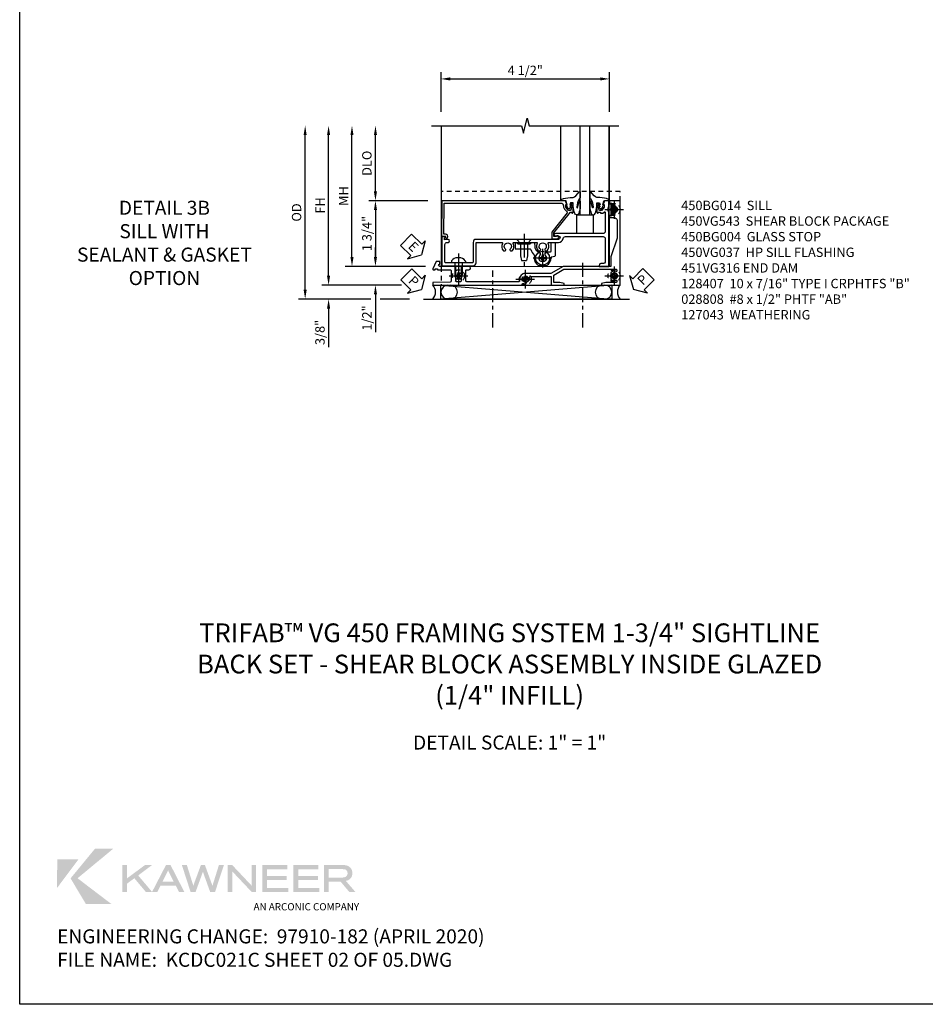
# Model space of a CAD drawing. Extents: x 0 to 91, y 0 to 57.9.
# Drawn here: x 0 to 24.2, y 0 to 26.3 of the extents above; entities that cross this region are included whole.
import ezdxf

# ---------------------------------------------------------------- set-up
doc = ezdxf.new("R2010")
doc.units = 0
doc.header["$LTSCALE"] = 0.5
doc.header["$MEASUREMENT"] = 0
for name, pattern in [('CENTER', [2, 1.25, -0.25, 0.25, -0.25]), ('CENTER2', [1.125, 0.75, -0.125, 0.125, -0.125]), ('HIDDEN', [0.375, 0.25, -0.125])]:
    doc.linetypes.add(name, pattern=pattern)
doc.layers.get('0').update_dxf_attribs({"color": 4, "linetype": 'CONTINUOUS'})
for name, color, linetype in [('CENTER', 1, 'CENTER'), ('DIME', 2, 'CONTINUOUS'), ('FORMAT', 7, 'CONTINUOUS'), ('hidden', 3, 'HIDDEN'), ('Kawneer Logo-English', 7, 'CONTINUOUS'), ('TEXT', 3, 'CONTINUOUS')]:
    doc.layers.add(name, color=color, linetype=linetype)
doc.styles.get("Standard").update_dxf_attribs({"font": 'arial.ttf'})
doc.dimstyles.new('EXT_ON-OFF', dxfattribs={"dimscale": 2, "dimtxt": 0.125, "dimasz": 0.125, "dimexe": 0.09, "dimexo": 0.1875, "dimgap": 0.05, "dimtad": 3, "dimdec": 5, "dimzin": 3, "dimdsep": 46, "dimlunit": 5, "dimtxsty": 'STANDARD', "dimcen": 0, "dimse2": 1, "dimazin": 0, "dimtfac": 1, "dimtdec": 5, "dimtofl": 0, "dimtmove": 0, "dimatfit": 0, "dimfxl": 1, "dimfrac": 2, "dimtolj": 1, "dimtzin": 3, "dimarcsym": 0})
doc.dimstyles.new('EXT_ON-ON', dxfattribs={"dimscale": 2, "dimtxt": 0.125, "dimasz": 0.125, "dimexe": 0.09, "dimexo": 0.1875, "dimgap": 0.05, "dimtad": 3, "dimdec": 5, "dimzin": 3, "dimdsep": 46, "dimlunit": 5, "dimtxsty": 'STANDARD', "dimcen": 0, "dimazin": 0, "dimtfac": 1, "dimtdec": 5, "dimtofl": 0, "dimtmove": 0, "dimatfit": 0, "dimfxl": 1, "dimfrac": 2, "dimtolj": 1, "dimtzin": 3, "dimarcsym": 0})

# ---------------------------------------------------------------- blocks, each defined once
blk = doc.blocks.new('Kawneer Logo English')
at = {"layer": 'Kawneer Logo-English'}
for points in [[(0.2706, 0.0336), (0.2688, 0.035), (0.2633, 0.0391), (0.255, 0.0454), (0.2442, 0.0536), (0.2314, 0.0633), (0.2173, 0.0741), (0.202, 0.0857), (0.1863, 0.0976), (0.1706, 0.1096), (0.1553, 0.1211), (0.1411, 0.132), (0.1285, 0.1417), (0.1176, 0.15), (0.1094, 0.1563), (0.1041, 0.1604), (0.1023, 0.1619), (0.1044, 0.1637), (0.1101, 0.1683), (0.1189, 0.1757), (0.1304, 0.1851), (0.1439, 0.1963), (0.159, 0.2087), (0.1751, 0.2221), (0.1917, 0.2359), (0.2083, 0.2496), (0.2244, 0.2628), (0.2395, 0.2753), (0.253, 0.2864), (0.2644, 0.2959), (0.2731, 0.3031), (0.2788, 0.3078), (0.2808, 0.3095), (0.2799, 0.3095), (0.277, 0.3096), (0.2725, 0.3096), (0.2666, 0.3096), (0.2597, 0.3096), (0.252, 0.3096), (0.2438, 0.3096), (0.2352, 0.3096), (0.2267, 0.3096), (0.2184, 0.3095), (0.2106, 0.3095), (0.2037, 0.3095), (0.1979, 0.3095), (0.1933, 0.3095), (0.1904, 0.3095), (0.1894, 0.3095), (0.188, 0.3078), (0.1841, 0.303), (0.1781, 0.2958), (0.1702, 0.2862), (0.161, 0.2751), (0.1507, 0.2625), (0.1396, 0.2491), (0.1283, 0.2352), (0.1169, 0.2214), (0.1059, 0.208), (0.0955, 0.1955), (0.0863, 0.1843), (0.0785, 0.1748), (0.0724, 0.1675), (0.0686, 0.1627), (0.0672, 0.1612), (0.068, 0.1597), (0.0704, 0.1556), (0.0743, 0.1493), (0.0791, 0.1412), (0.0849, 0.1315), (0.0913, 0.1208), (0.0982, 0.1092), (0.1053, 0.0973), (0.1124, 0.0855), (0.1193, 0.0739), (0.1257, 0.0632), (0.1315, 0.0535), (0.1364, 0.0454), (0.1402, 0.0391), (0.1426, 0.035), (0.1435, 0.0336)], [(0.0002, 0.2564), (0, 0.1137), (0.0012, 0.1153), (0.0046, 0.1197), (0.0099, 0.1268), (0.0167, 0.136), (0.0248, 0.1468), (0.0339, 0.1588), (0.0435, 0.1717), (0.0535, 0.185), (0.0634, 0.1984), (0.073, 0.2112), (0.0821, 0.2234), (0.0902, 0.2342), (0.097, 0.2433), (0.1022, 0.2503), (0.1057, 0.2549), (0.1069, 0.2565)], [(0.8092, 0.2278), (0.7789, 0.1309), (0.7782, 0.1288), (0.7776, 0.127), (0.7771, 0.1253), (0.7767, 0.1238), (0.7764, 0.1249), (0.7761, 0.126), (0.7759, 0.1268), (0.7758, 0.1272), (0.7756, 0.128), (0.7751, 0.1292), (0.774, 0.1323), (0.7721, 0.1373), (0.7698, 0.1436), (0.7671, 0.1512), (0.764, 0.1596), (0.7606, 0.1686), (0.7573, 0.1779), (0.7539, 0.1872), (0.7506, 0.1962), (0.7475, 0.2046), (0.7448, 0.2122), (0.7424, 0.2185), (0.7406, 0.2235), (0.7395, 0.2266), (0.7391, 0.2278), (0.7191, 0.2278), (0.6843, 0.1336), (0.6832, 0.1306), (0.6824, 0.1282), (0.6817, 0.1261), (0.6812, 0.1241), (0.6809, 0.1251), (0.6805, 0.1262), (0.6802, 0.1273), (0.6799, 0.1287), (0.6795, 0.1298), (0.6785, 0.1329), (0.677, 0.1378), (0.675, 0.1442), (0.6726, 0.1516), (0.67, 0.16), (0.6672, 0.169), (0.6643, 0.1782), (0.6614, 0.1875), (0.6586, 0.1964), (0.656, 0.2047), (0.6536, 0.2123), (0.6516, 0.2186), (0.6501, 0.2235), (0.6491, 0.2266), (0.6488, 0.2278), (0.6238, 0.2278), (0.6676, 0.0927), (0.6923, 0.0927), (0.726, 0.1855), (0.727, 0.1883), (0.7278, 0.1906), (0.7285, 0.1928), (0.729, 0.1947), (0.7299, 0.1922), (0.7307, 0.1894), (0.7318, 0.1863), (0.7331, 0.1827), (0.7655, 0.0927), (0.7896, 0.0927), (0.8341, 0.2278), (0.8306, 0.2278)], [(0.9726, 0.2278), (0.9726, 0.1355), (0.973, 0.1265), (0.973, 0.1255), (0.9731, 0.1238), (0.9717, 0.1254), (0.9711, 0.1263), (0.9642, 0.1339), (0.8756, 0.2278), (0.853, 0.2278), (0.853, 0.0927), (0.8757, 0.0927), (0.8757, 0.1928), (0.8757, 0.1931), (0.8756, 0.194), (0.8755, 0.1953), (0.8754, 0.1968), (0.8756, 0.1965), (0.8757, 0.1963), (0.8765, 0.1955), (0.8782, 0.1936), (0.8798, 0.1918), (0.8805, 0.1909), (0.8816, 0.1898), (0.8845, 0.1867), (0.8892, 0.1819), (0.8952, 0.1756), (0.9021, 0.1681), (0.91, 0.1598), (0.9184, 0.151), (0.9272, 0.1418), (0.9358, 0.1326), (0.9442, 0.1237), (0.9521, 0.1154), (0.9591, 0.108), (0.965, 0.1017), (0.9696, 0.0969), (0.9726, 0.0938), (0.9736, 0.0927), (0.9952, 0.0927), (0.9952, 0.2278), (0.9927, 0.2278)], [(1.0494, 0.1526), (1.0512, 0.1526), (1.0549, 0.1526), (1.0602, 0.1526), (1.0668, 0.1526), (1.0744, 0.1526), (1.0827, 0.1526), (1.0915, 0.1526), (1.1006, 0.1526), (1.1095, 0.1526), (1.1182, 0.1526), (1.1262, 0.1526), (1.1334, 0.1526), (1.1396, 0.1526), (1.1442, 0.1526), (1.1472, 0.1526), (1.1482, 0.1526), (1.1482, 0.173), (1.1472, 0.173), (1.1442, 0.173), (1.1396, 0.173), (1.1335, 0.173), (1.1262, 0.173), (1.1182, 0.173), (1.1095, 0.173), (1.1006, 0.173), (1.0915, 0.173), (1.0827, 0.173), (1.0744, 0.173), (1.0668, 0.173), (1.0602, 0.173), (1.0549, 0.173), (1.0512, 0.173), (1.0494, 0.173), (1.0494, 0.1754), (1.0494, 0.1794), (1.0494, 0.1844), (1.0494, 0.1899), (1.0494, 0.1953), (1.0494, 0.2003), (1.0494, 0.2043), (1.0494, 0.2067), (1.0512, 0.2067), (1.055, 0.2067), (1.0605, 0.2067), (1.0672, 0.2067), (1.075, 0.2067), (1.0835, 0.2067), (1.0925, 0.2067), (1.1019, 0.2067), (1.1111, 0.2067), (1.12, 0.2067), (1.1283, 0.2067), (1.1356, 0.2067), (1.1419, 0.2067), (1.1466, 0.2067), (1.1497, 0.2067), (1.1508, 0.2067), (1.1508, 0.2278), (1.1483, 0.2278), (1.0259, 0.2278), (1.0259, 0.0927), (1.1556, 0.0927), (1.1556, 0.1137), (1.1545, 0.1137), (1.1512, 0.1137), (1.1462, 0.1137), (1.1397, 0.1137), (1.1319, 0.1137), (1.1232, 0.1137), (1.1139, 0.1137), (1.1043, 0.1137), (1.0945, 0.1137), (1.0851, 0.1137), (1.0761, 0.1137), (1.0679, 0.1137), (1.0609, 0.1137), (1.0552, 0.1137), (1.0513, 0.1137), (1.0494, 0.1137), (1.0494, 0.1164), (1.0494, 0.1209), (1.0494, 0.1267), (1.0494, 0.1331), (1.0494, 0.1395), (1.0494, 0.1453), (1.0494, 0.1499)], [(1.2056, 0.1526), (1.2075, 0.1526), (1.2112, 0.1526), (1.2165, 0.1526), (1.223, 0.1526), (1.2306, 0.1526), (1.239, 0.1526), (1.2478, 0.1526), (1.2568, 0.1526), (1.2658, 0.1526), (1.2744, 0.1526), (1.2826, 0.1526), (1.2897, 0.1526), (1.2958, 0.1526), (1.3005, 0.1526), (1.3035, 0.1526), (1.3045, 0.1526), (1.3045, 0.173), (1.3035, 0.173), (1.3005, 0.173), (1.2958, 0.173), (1.2897, 0.173), (1.2826, 0.173), (1.2744, 0.173), (1.2658, 0.173), (1.2568, 0.173), (1.2478, 0.173), (1.239, 0.173), (1.2306, 0.173), (1.223, 0.173), (1.2165, 0.173), (1.2112, 0.173), (1.2075, 0.173), (1.2056, 0.173), (1.2056, 0.1754), (1.2056, 0.1794), (1.2056, 0.1844), (1.2056, 0.1899), (1.2056, 0.1953), (1.2056, 0.2003), (1.2056, 0.2043), (1.2056, 0.2067), (1.2075, 0.2067), (1.2113, 0.2067), (1.2167, 0.2067), (1.2234, 0.2067), (1.2313, 0.2067), (1.2397, 0.2067), (1.2489, 0.2067), (1.2581, 0.2067), (1.2674, 0.2067), (1.2762, 0.2067), (1.2845, 0.2067), (1.2919, 0.2067), (1.2981, 0.2067), (1.3029, 0.2067), (1.306, 0.2067), (1.3071, 0.2067), (1.3071, 0.2278), (1.3046, 0.2278), (1.1822, 0.2278), (1.1822, 0.0927), (1.3119, 0.0927), (1.3119, 0.1137), (1.3107, 0.1137), (1.3075, 0.1137), (1.3024, 0.1137), (1.2959, 0.1137), (1.2882, 0.1137), (1.2795, 0.1137), (1.2702, 0.1137), (1.2605, 0.1137), (1.2508, 0.1137), (1.2413, 0.1137), (1.2324, 0.1137), (1.2242, 0.1137), (1.2172, 0.1137), (1.2115, 0.1137), (1.2076, 0.1137), (1.2056, 0.1137), (1.2056, 0.1164), (1.2056, 0.1209), (1.2056, 0.1267), (1.2056, 0.1331), (1.2056, 0.1395), (1.2056, 0.1453), (1.2056, 0.1499)]]:
    blk.add_hatch(color=256, dxfattribs=at).paths.add_polyline_path(points)
h = blk.add_hatch(color=256, dxfattribs=at)
h.paths.add_polyline_path([(0.527, 0.1446), (0.529, 0.1487), (0.5323, 0.1552), (0.5365, 0.1634), (0.541, 0.1723), (0.5453, 0.1808), (0.5491, 0.1882), (0.5516, 0.1932), (0.5526, 0.1952), (0.5528, 0.1958), (0.5534, 0.1971), (0.5542, 0.199), (0.555, 0.2013), (0.5555, 0.2001), (0.5561, 0.1989), (0.5567, 0.1975), (0.5575, 0.1959), (0.5583, 0.1943), (0.5606, 0.1896), (0.564, 0.1829), (0.568, 0.1749), (0.5724, 0.1662), (0.5766, 0.1578), (0.5803, 0.1503), (0.5831, 0.1446), (0.5791, 0.1446), (0.5725, 0.1446), (0.5642, 0.1446), (0.555, 0.1446), (0.5459, 0.1446), (0.5376, 0.1446), (0.5311, 0.1446)], flags=16)
h.paths.add_polyline_path([(0.5657, 0.2278), (0.5444, 0.2278), (0.4748, 0.0934), (0.473, 0.0956), (0.47, 0.0991), (0.4661, 0.1037), (0.4616, 0.1091), (0.4563, 0.1153), (0.4507, 0.122), (0.4448, 0.1291), (0.4387, 0.1362), (0.4327, 0.1433), (0.4269, 0.1502), (0.4215, 0.1567), (0.4165, 0.1626), (0.4123, 0.1675), (0.4089, 0.1715), (0.4065, 0.1744), (0.4053, 0.1758), (0.4067, 0.1769), (0.4094, 0.1789), (0.4132, 0.1817), (0.4179, 0.1852), (0.4232, 0.1891), (0.4291, 0.1935), (0.4353, 0.1982), (0.4416, 0.2029), (0.4479, 0.2076), (0.454, 0.2121), (0.4596, 0.2163), (0.4646, 0.22), (0.4689, 0.2232), (0.4721, 0.2256), (0.4743, 0.2272), (0.475, 0.2278), (0.4674, 0.2278), (0.4396, 0.2278), (0.4386, 0.227), (0.4359, 0.2251), (0.4318, 0.2221), (0.4264, 0.2181), (0.4201, 0.2133), (0.4129, 0.208), (0.4051, 0.2023), (0.397, 0.1963), (0.3889, 0.1904), (0.3809, 0.1845), (0.3733, 0.1788), (0.3663, 0.1737), (0.3602, 0.1691), (0.355, 0.1654), (0.3513, 0.1626), (0.3491, 0.161), (0.3491, 0.1631), (0.3491, 0.1663), (0.3491, 0.1703), (0.3491, 0.175), (0.3491, 0.1802), (0.3491, 0.1858), (0.3491, 0.1917), (0.3491, 0.1975), (0.3491, 0.2033), (0.3491, 0.2088), (0.3491, 0.214), (0.3491, 0.2185), (0.3491, 0.2223), (0.3491, 0.2252), (0.3491, 0.2271), (0.3491, 0.2278), (0.3258, 0.2278), (0.3258, 0.0927), (0.3487, 0.0927), (0.3487, 0.0944), (0.3487, 0.0988), (0.3487, 0.1052), (0.3487, 0.1126), (0.3487, 0.12), (0.3487, 0.1267), (0.3487, 0.1318), (0.3487, 0.1343), (0.3507, 0.1357), (0.3549, 0.1388), (0.3605, 0.1429), (0.3669, 0.1476), (0.3733, 0.1523), (0.3792, 0.1566), (0.3837, 0.1599), (0.3862, 0.1618), (0.3873, 0.1604), (0.3895, 0.1578), (0.3925, 0.1542), (0.3965, 0.1495), (0.4009, 0.1443), (0.4058, 0.1384), (0.4109, 0.1322), (0.4162, 0.126), (0.4216, 0.1196), (0.4266, 0.1137), (0.4313, 0.108), (0.4355, 0.1029), (0.4391, 0.0987), (0.4418, 0.0955), (0.4436, 0.0934), (0.4442, 0.0927), (0.4743, 0.0927), (0.4754, 0.0927), (0.5008, 0.0927), (0.5015, 0.094), (0.5032, 0.0973), (0.5055, 0.1021), (0.5083, 0.1077), (0.5111, 0.1135), (0.5137, 0.1186), (0.5157, 0.1226), (0.5167, 0.1248), (0.518, 0.1248), (0.5207, 0.1248), (0.5246, 0.1248), (0.5296, 0.1248), (0.5353, 0.1248), (0.5415, 0.1248), (0.5482, 0.1248), (0.5551, 0.1248), (0.562, 0.1248), (0.5688, 0.1248), (0.575, 0.1248), (0.5807, 0.1248), (0.5856, 0.1248), (0.5896, 0.1248), (0.5923, 0.1248), (0.5936, 0.1248), (0.5946, 0.1226), (0.5966, 0.1186), (0.5992, 0.1135), (0.602, 0.1077), (0.6048, 0.1021), (0.6071, 0.0973), (0.6088, 0.094), (0.6094, 0.0927), (0.6364, 0.0927), (0.5672, 0.2278)])
h = blk.add_hatch(color=256, dxfattribs=at)
h.paths.add_polyline_path([(1.3584, 0.1651), (1.3584, 0.168), (1.3584, 0.1729), (1.3584, 0.1792), (1.3584, 0.1862), (1.3584, 0.1931), (1.3584, 0.1995), (1.3584, 0.2044), (1.3584, 0.2072), (1.3599, 0.2072), (1.3627, 0.2072), (1.3664, 0.2072), (1.3711, 0.2072), (1.3764, 0.2072), (1.3823, 0.2072), (1.3883, 0.2072), (1.3946, 0.2072), (1.4008, 0.2072), (1.4067, 0.2072), (1.4123, 0.2072), (1.4173, 0.2072), (1.4214, 0.2072), (1.4245, 0.2072), (1.4266, 0.2072), (1.4273, 0.2072), (1.431, 0.2071), (1.4343, 0.2069), (1.4359, 0.2067), (1.4374, 0.2064), (1.4389, 0.2061), (1.4404, 0.2056), (1.4417, 0.2051), (1.443, 0.2045), (1.4442, 0.2037), (1.4454, 0.2029), (1.4466, 0.2018), (1.4476, 0.2007), (1.4486, 0.1993), (1.4495, 0.1978), (1.4504, 0.1961), (1.4511, 0.1945), (1.4516, 0.193), (1.452, 0.1914), (1.4522, 0.19), (1.4524, 0.1887), (1.4524, 0.1875), (1.4525, 0.1863), (1.4524, 0.1845), (1.4522, 0.1828), (1.4519, 0.181), (1.4514, 0.1794), (1.4508, 0.1779), (1.4501, 0.1765), (1.4493, 0.1751), (1.4483, 0.1737), (1.447, 0.1723), (1.4457, 0.1711), (1.4443, 0.17), (1.4428, 0.169), (1.4412, 0.1682), (1.4396, 0.1675), (1.4379, 0.1669), (1.4361, 0.1665), (1.4342, 0.166), (1.4324, 0.1657), (1.4304, 0.1655), (1.4285, 0.1654), (1.4244, 0.1652), (1.4202, 0.1651), (1.4177, 0.1651), (1.4111, 0.1651), (1.4018, 0.1651), (1.391, 0.1651), (1.38, 0.1651), (1.37, 0.1651), (1.3623, 0.1651)], flags=16)
h.paths.add_polyline_path([(1.4438, 0.1486), (1.4469, 0.1492), (1.4495, 0.1499), (1.4519, 0.1506), (1.454, 0.1515), (1.4559, 0.1522), (1.4576, 0.153), (1.4591, 0.154), (1.4606, 0.1549), (1.4621, 0.1558), (1.4634, 0.1569), (1.4647, 0.158), (1.4659, 0.1591), (1.467, 0.1602), (1.468, 0.1613), (1.4689, 0.1626), (1.4699, 0.1637), (1.4706, 0.1649), (1.4715, 0.1662), (1.4721, 0.1674), (1.4728, 0.1686), (1.4733, 0.1699), (1.4738, 0.1711), (1.4743, 0.1724), (1.4747, 0.1737), (1.4754, 0.1761), (1.4758, 0.1785), (1.4762, 0.1808), (1.4765, 0.1831), (1.4766, 0.1851), (1.4767, 0.1871), (1.4766, 0.1889), (1.4765, 0.1906), (1.4764, 0.1924), (1.4761, 0.1941), (1.4758, 0.1958), (1.4756, 0.1974), (1.4751, 0.199), (1.4746, 0.2006), (1.4742, 0.2021), (1.4735, 0.2036), (1.473, 0.2051), (1.4722, 0.2065), (1.4715, 0.2079), (1.4706, 0.2092), (1.4698, 0.2105), (1.4689, 0.2118), (1.4679, 0.213), (1.4669, 0.2141), (1.4658, 0.2154), (1.4647, 0.2164), (1.4635, 0.2174), (1.4622, 0.2184), (1.461, 0.2194), (1.4596, 0.2203), (1.4583, 0.2211), (1.4568, 0.222), (1.4554, 0.2227), (1.4538, 0.2234), (1.4523, 0.224), (1.4507, 0.2246), (1.4491, 0.2251), (1.4473, 0.2256), (1.4452, 0.2262), (1.4433, 0.2265), (1.4411, 0.2269), (1.4389, 0.2272), (1.4364, 0.2274), (1.4335, 0.2276), (1.43, 0.2277), (1.4261, 0.2278), (1.426, 0.2278), (1.3349, 0.2278), (1.3349, 0.0927), (1.3586, 0.0927), (1.3586, 0.0947), (1.3586, 0.1001), (1.3586, 0.108), (1.3586, 0.117), (1.3586, 0.1263), (1.3586, 0.1348), (1.3586, 0.1413), (1.3586, 0.1448), (1.3623, 0.1448), (1.3694, 0.1448), (1.3787, 0.1448), (1.389, 0.1448), (1.3993, 0.1448), (1.4082, 0.1448), (1.4147, 0.1448), (1.4177, 0.1448), (1.4201, 0.142), (1.4252, 0.136), (1.4323, 0.1276), (1.4403, 0.1181), (1.4482, 0.1087), (1.455, 0.1006), (1.4599, 0.0948), (1.4618, 0.0927), (1.4925, 0.0927), (1.4907, 0.0948), (1.4856, 0.1005), (1.4785, 0.1088), (1.4701, 0.1183), (1.4615, 0.1282), (1.4536, 0.1373), (1.4474, 0.1445)])
at = {"layer": 'Kawneer Logo-English', "insert": (1.5101, 0.0373), "char_height": 0.036, "attachment_point": 3}
blk.add_mtext_dynamic_manual_height_columns('{\\fArial TUR|b0|i0|c0|p34;\\T1.05;AN ARCONIC COMPANY}', width=0.61259, gutter_width=1, heights=[0], dxfattribs=at)
blk = doc.blocks.new('*D1966')
at = {"layer": 'DIME', "color": 0, "linetype": 'Continuous', "lineweight": -2, "transparency": 16777216}
for p, q in [((-6.97, -1.125), (-6.97, 2.625)), ((-5.028, -1.375), (-7.15, -1.375))]:
    blk.add_line(p, q, dxfattribs=at)
at = {"layer": 'DIME', "color": 0, "linetype": 'Continuous', "transparency": 16777216}
for points in [[(-7.012, 2.625), (-6.929, 2.625), (-6.97, 2.875)], [(-7.012, -1.125), (-6.929, -1.125), (-6.97, -1.375)]]:
    blk.add_solid(points, dxfattribs=at)
at = {"layer": 'DIME', "color": 0, "linetype": 'Continuous', "transparency": 16777216, "insert": (-7.195, 0.75), "char_height": 0.25, "attachment_point": 5, "rotation": 90}
blk.add_mtext('\\A1;FH  ', dxfattribs=at)
blk = doc.blocks.new('*D1924')
at = {"layer": 'DIME', "color": 0, "lineweight": -2, "transparency": 16777216}
for p, q in [((-5.719, 1.125), (-5.719, 2.625)), ((-4.319, 0.875), (-5.899, 0.875))]:
    blk.add_line(p, q, dxfattribs=at)
at = {"layer": 'DIME', "color": 0, "transparency": 16777216}
for points in [[(-5.76, 2.625), (-5.677, 2.625), (-5.719, 2.875)], [(-5.76, 1.125), (-5.677, 1.125), (-5.719, 0.875)]]:
    blk.add_solid(points, dxfattribs=at)
at = {"layer": 'DIME', "color": 0, "transparency": 16777216, "insert": (-5.948, 1.875), "char_height": 0.25, "attachment_point": 5, "rotation": 90}
blk.add_mtext('\\A1;DLO', dxfattribs=at)
blk = doc.blocks.new('B028808H')
for p, q in [((-0.091, 0.015), (-0.06, 0.015)), ((-0.091, 0.015), (-0.091, -0.015)), ((-0.015, 0.091), (-0.015, 0.06)), ((-0.015, 0.091), (0.015, 0.091)), ((0.015, 0.091), (0.015, 0.06)), ((0.06, 0.015), (0.091, 0.015)), ((0.091, 0.015), (0.091, -0.015)), ((-0.091, -0.015), (-0.06, -0.015)), ((-0.015, -0.06), (-0.015, -0.091)), ((-0.015, -0.091), (0.015, -0.091)), ((0.015, -0.06), (0.015, -0.091)), ((0.06, -0.015), (0.091, -0.015))]:
    blk.add_line(p, q)
blk.add_circle((0, 0), 0.161)
for centre, start, end in [((-0.06, 0.06), 270, 0), ((0.06, 0.06), 180, 270), ((-0.06, -0.06), 0, 89.9999), ((0.06, -0.06), 90, 180)]:
    blk.add_arc(centre, 0.0455, start, end)
at = {"layer": 'CENTER'}
for p, q in [((-0.25, 0), (0.25, 0)), ((0, 0.25), (0, -0.25))]:
    blk.add_line(p, q, dxfattribs=at)
blk = doc.blocks.new('*D1967')
at = {"layer": 'DIME', "color": 0, "lineweight": -2, "transparency": 16777216}
for p, q in [((-5.719, -0.625), (-5.719, -0.375)), ((-4.379, -0.875), (-5.899, -0.875)), ((-5.719, -1.625), (-5.719, -2.63))]:
    blk.add_line(p, q, dxfattribs=at)
at = {"layer": 'DIME', "color": 0, "transparency": 16777216}
for points in [[(-5.76, -0.625), (-5.677, -0.625), (-5.719, -0.875)], [(-5.76, -1.625), (-5.677, -1.625), (-5.719, -1.375)]]:
    blk.add_solid(points, dxfattribs=at)
at = {"layer": 'DIME', "color": 0, "transparency": 16777216, "insert": (-5.948, -2.253), "char_height": 0.25, "attachment_point": 5, "rotation": 90}
blk.add_mtext('\\A1;1/2"', dxfattribs=at)
blk = doc.blocks.new('*D1971')
at = {"layer": 'DIME', "color": 0, "lineweight": -2, "transparency": 16777216}
for p, q in [((-6.97, -1.125), (-6.97, -0.875)), ((-5.028, -1.375), (-7.15, -1.375)), ((-5.844, -1.75), (-7.15, -1.75)), ((-4.813, -1.75), (-5.594, -1.75)), ((-6.97, -2), (-6.97, -3.028))]:
    blk.add_line(p, q, dxfattribs=at)
at = {"layer": 'DIME', "color": 0, "transparency": 16777216}
for points in [[(-7.012, -1.125), (-6.929, -1.125), (-6.97, -1.375)], [(-7.012, -2), (-6.929, -2), (-6.97, -1.75)]]:
    blk.add_solid(points, dxfattribs=at)
at = {"layer": 'DIME', "color": 0, "transparency": 16777216, "insert": (-7.2, -2.639), "char_height": 0.25, "attachment_point": 5, "rotation": 90}
blk.add_mtext('\\A1;3/8"', dxfattribs=at)
blk = doc.blocks.new('*D1972')
at = {"layer": 'DIME', "color": 0, "lineweight": -2, "transparency": 16777216}
for p, q in [((-7.595, -1.5), (-7.595, 2.625)), ((-5.844, -1.75), (-7.775, -1.75)), ((-4.813, -1.75), (-5.594, -1.75))]:
    blk.add_line(p, q, dxfattribs=at)
at = {"layer": 'DIME', "color": 0, "transparency": 16777216}
for points in [[(-7.637, 2.625), (-7.554, 2.625), (-7.595, 2.875)], [(-7.637, -1.5), (-7.554, -1.5), (-7.595, -1.75)]]:
    blk.add_solid(points, dxfattribs=at)
at = {"layer": 'DIME', "color": 0, "transparency": 16777216, "insert": (-7.825, 0.562), "char_height": 0.25, "attachment_point": 5, "rotation": 90}
blk.add_mtext('\\A1;OD', dxfattribs=at)
blk = doc.blocks.new('*D1922')
at = {"layer": 'DIME', "color": 0, "lineweight": -2, "transparency": 16777216}
for p, q in [((-3.969, 3.25), (-3.969, 4.305)), ((0.531, 3.25), (0.531, 4.305)), ((-3.719, 4.125), (0.281, 4.125))]:
    blk.add_line(p, q, dxfattribs=at)
at = {"layer": 'DIME', "color": 0, "transparency": 16777216}
for points in [[(-3.719, 4.167), (-3.719, 4.083), (-3.969, 4.125)], [(0.281, 4.167), (0.281, 4.083), (0.531, 4.125)]]:
    blk.add_solid(points, dxfattribs=at)
at = {"layer": 'DIME', "color": 0, "transparency": 16777216, "insert": (-1.719, 4.354), "char_height": 0.25, "attachment_point": 5}
blk.add_mtext('\\A1;4 1/2"', dxfattribs=at)
blk = doc.blocks.new('*D1963')
at = {"layer": 'DIME', "color": 0, "lineweight": -2, "transparency": 16777216}
for p, q in [((-6.345, -0.625), (-6.345, 2.625)), ((-4.379, -0.875), (-6.525, -0.875))]:
    blk.add_line(p, q, dxfattribs=at)
at = {"layer": 'DIME', "color": 0, "transparency": 16777216}
for points in [[(-6.387, 2.625), (-6.304, 2.625), (-6.345, 2.875)], [(-6.387, -0.625), (-6.304, -0.625), (-6.345, -0.875)]]:
    blk.add_solid(points, dxfattribs=at)
at = {"layer": 'DIME', "color": 0, "transparency": 16777216, "insert": (-6.57, 1), "char_height": 0.25, "attachment_point": 5, "rotation": 90}
blk.add_mtext('\\A1;MH', dxfattribs=at)
blk = doc.blocks.new('PSEAL1')
at = {"layer": 'TEXT', "color": 7}
for p, q in [((-0.196, 0.21), (-0.196, 0.338)), ((-0.196, 0.338), (0, 0)), ((-0.575, 0.21), (-0.196, 0.21)), ((-0.575, 0.21), (-0.575, -0.21)), ((-0.196, -0.338), (0, 0)), ((-0.575, -0.21), (-0.196, -0.21)), ((-0.196, -0.21), (-0.196, -0.338))]:
    blk.add_line(p, q, dxfattribs=at)
at = {"layer": 'TEXT', "color": 3}
blk.add_text('P', height=0.25, dxfattribs=at).set_placement((-0.413, -0.116))
blk = doc.blocks.new('PSEAL2')
at = {"layer": 'TEXT', "color": 7}
for p, q in [((0.196, 0.338), (0, 0)), ((0.196, 0.21), (0.196, 0.338)), ((0.196, -0.338), (0, 0)), ((0.575, 0.21), (0.196, 0.21)), ((0.575, 0.21), (0.575, -0.21)), ((0.196, -0.21), (0.196, -0.338)), ((0.575, -0.21), (0.196, -0.21))]:
    blk.add_line(p, q, dxfattribs=at)
at = {"layer": 'TEXT', "color": 3}
blk.add_text('P', height=0.25, dxfattribs=at).set_placement((0.247, -0.116))
blk = doc.blocks.new('ESEAL1')
at = {"layer": 'TEXT', "color": 7}
for p, q in [((-0.196, 0.338), (0, 0)), ((-0.196, 0.21), (-0.196, 0.338)), ((-0.575, 0.21), (-0.575, -0.21)), ((-0.575, 0.21), (-0.196, 0.21)), ((-0.196, -0.338), (0, 0)), ((-0.575, -0.21), (-0.196, -0.21)), ((-0.196, -0.21), (-0.196, -0.338))]:
    blk.add_line(p, q, dxfattribs=at)
at = {"layer": 'TEXT', "color": 3}
blk.add_text('E', height=0.25, dxfattribs=at).set_placement((-0.413, -0.116))
blk = doc.blocks.new('B450BG014')
blk.add_lwpolyline([(0.236, -0.833, 0.366234), (0.13, -0.707, -0.366234), (0.08, -0.648), (0.08, 0.357, -0.414214), (0.14, 0.417), (0.768, 0.417, -0.251381), (0.795, 0.367), (0.795, 0.317, 0.414214), (0.855, 0.257), (0.875, 0.257), (0.875, 0.507), (-0.875, 0.507), (-0.875, 0.392), (-0.772, 0.356), (-0.772, 0.385), (-0.7, 0.385, -0.198912), (-0.683, 0.378), (-0.616, 0.311), (-0.616, 0.269, -0.354119), (-0.632, 0.249), (-0.734, 0.227), (-0.772, 0.227), (-0.772, 0.256), (-0.784, 0.256, 0.414214), (-0.804, 0.236), (-0.804, 0.207, 0.414214), (-0.784, 0.187), (-0.582, 0.187, 0.414214), (-0.544, 0.225), (-0.566, 0.225), (-0.566, 0.287), (-0.546, 0.287), (-0.546, 0.355), (-0.574, 0.383, -0.668179), (-0.56, 0.417), (-0.06, 0.417, -0.414214), (0, 0.357), (0, -0.913, 1), (0.062, -0.913), (0.062, -0.835, -1), (0.156, -0.835), (0.156, -1.739), (0.166, -1.749), (0.156, -1.759), (0.156, -3.032, 0.414214), (0.236, -3.112), (0.759, -3.112, -0.414214), (0.779, -3.132), (0.779, -3.493), (0.789, -3.503), (0.779, -3.513), (0.779, -3.845, -0.414214), (0.759, -3.865), (0.296, -3.865, -0.414214), (0.236, -3.805), (0.236, -3.78, 1), (0.156, -3.78), (0.156, -3.882), (0.091, -3.844, 0.57735), (0.076, -3.853), (0.076, -3.945), (0.859, -3.945), (0.859, -3.112, 0.414214), (0.779, -3.032), (0.256, -3.032, -0.414214), (0.236, -3.012), (0.236, -2.347, -0.568098), (0.266, -2.329, 0.32893), (0.46, -2.302, 0.201513), (0.464, -2.291), (0.464, -2.262, 0.267949), (0.457, -2.249), (0.438, -2.239, 0.374693), (0.419, -2.243, -2.917647), (0.419, -2.126, 0.374693), (0.438, -2.13), (0.457, -2.119, 0.267949), (0.464, -2.106), (0.464, -2.077, 0.201513), (0.46, -2.066, 0.32893), (0.266, -2.039, -0.568098), (0.236, -2.022), (0.236, -1.416, -0.568098), (0.266, -1.398, 0.32893), (0.46, -1.371, 0.201513), (0.464, -1.36), (0.464, -1.331, 0.267949), (0.457, -1.318), (0.438, -1.308, 0.374693), (0.419, -1.312, -2.917647), (0.419, -1.195, 0.374693), (0.438, -1.199), (0.457, -1.188, 0.267949), (0.464, -1.175), (0.464, -1.146, 0.201513), (0.46, -1.135, 0.32893), (0.266, -1.108, -0.568098), (0.236, -1.091)], format="xyb", close=True)
blk = doc.blocks.new('B450BG004')
blk.add_lwpolyline([(-0.726, -0.699, 0.198912), (-0.652, -0.668), (-0.582, -0.599, -0.383864), (-0.549, -0.597), (-0.038, -1.01), (0.142, -1.01), (0.142, -0.864, 1.646335), (0.079, -0.897), (0.079, -0.955), (-0.019, -0.955), (-0.566, -0.512), (-0.566, -0.475), (-0.544, -0.475, 0.414214), (-0.582, -0.438), (-0.784, -0.438, 0.414214), (-0.804, -0.458), (-0.804, -0.487, 0.414214), (-0.784, -0.507), (-0.772, -0.507), (-0.772, -0.478), (-0.734, -0.478), (-0.632, -0.499, -0.354119), (-0.616, -0.519), (-0.616, -0.562), (-0.683, -0.628, -0.198912), (-0.7, -0.636), (-0.772, -0.636), (-0.772, -0.607), (-0.875, -0.643), (-0.875, -3.944), (0.076, -3.959), (0.076, -3.851), (0.14, -3.888, 0.589045), (0.155, -3.879), (0.153, -3.823), (0.108, -3.796, 0.57735), (0.013, -3.851), (0.013, -3.896), (-0.813, -3.883), (-0.813, -0.769, -0.414214), (-0.743, -0.699)], format="xyb", close=True)
blk = doc.blocks.new('B027074-M')
blk.add_lwpolyline([(0.062, 0.144), (0.035, 0.149), (0.069, 0.257), (0.13, 0.261), (0.205, 0.259), (0.195, 0.29, 0.12571), (-0.037, 0.341, -0.226084), (-0.19, 0.391), (-0.286, 0.502, 0.644976), (-0.312, 0.49), (-0.31, 0.361, 0.151869), (-0.294, 0.316), (-0.255, 0.257, -0.029345), (-0.238, 0.205), (-0.221, 0.083, -0.653812), (-0.241, 0.076), (-0.285, 0.241, 0.888636), (-0.31, 0.239), (-0.31, 0.105, 0.064205), (-0.268, -0.084, 0.689636), (-0.165, -0.084, 0.070356), (-0.124, 0.105), (-0.124, 0.201), (-0.051, 0.201), (-0.029, 0.147), (-0.068, 0.142), (-0.034, 0.106), (-0.065, 0.084), (-0.004, 0.03), (0.052, 0.096), (0.027, 0.106)], format="xyb", close=True)
blk = doc.blocks.new('S450GT250')
for p, q in [((0.251, -0.5), (0.001, -0.5)), ((0.001, -0.5), (0.001, -2.875)), ((0.251, -0.5), (0.251, -2.875)), ((-0.517, -0.875), (-0.517, -2.875)), ((0.768, -0.875), (0.768, -2.875))]:
    blk.add_line(p, q)
at = {"rotation": 180}
blk.add_blockref('B027074-M', (-0.311, -0.617), dxfattribs=at)
at = {"xscale": -1, "rotation": 180}
blk.add_blockref('B027074-M', (0.563, -0.617), dxfattribs=at)
blk = doc.blocks.new('*D1929')
at = {"layer": 'DIME', "color": 0, "lineweight": -2, "transparency": 16777216}
for p, q in [((-4.319, 0.875), (-5.899, 0.875)), ((-5.719, 0.625), (-5.719, -0.625)), ((-4.379, -0.875), (-5.899, -0.875))]:
    blk.add_line(p, q, dxfattribs=at)
at = {"layer": 'DIME', "color": 0, "transparency": 16777216}
for points in [[(-5.76, 0.625), (-5.677, 0.625), (-5.719, 0.875)], [(-5.76, -0.625), (-5.677, -0.625), (-5.719, -0.875)]]:
    blk.add_solid(points, dxfattribs=at)
at = {"layer": 'DIME', "color": 0, "transparency": 16777216, "insert": (-5.948, 0), "char_height": 0.25, "attachment_point": 5, "rotation": 90}
blk.add_mtext('\\A1;1 3/4"', dxfattribs=at)
blk = doc.blocks.new('B028400-H')
for p, q in [((-0.099, 0.015), (-0.099, -0.015)), ((-0.099, 0.015), (-0.065, 0.015)), ((-0.015, 0.099), (0.015, 0.099)), ((-0.015, 0.099), (-0.015, 0.065)), ((0.015, 0.099), (0.015, 0.065)), ((0.065, 0.015), (0.099, 0.015)), ((0.099, 0.015), (0.099, -0.015)), ((-0.099, -0.015), (-0.065, -0.015)), ((-0.015, -0.065), (-0.015, -0.099)), ((-0.015, -0.099), (0.015, -0.099)), ((0.015, -0.065), (0.015, -0.099)), ((0.065, -0.015), (0.099, -0.015))]:
    blk.add_line(p, q)
blk.add_circle((0, 0), 0.186)
for centre, start, end in [((-0.065, 0.065), 270, 0), ((0.065, 0.065), 180, 270), ((-0.065, -0.065), 0, 89.9999), ((0.065, -0.065), 90, 180)]:
    blk.add_arc(centre, 0.0498, start, end)
at = {"layer": 'CENTER'}
for p, q in [((-0.248, 0), (0.248, 0)), ((0, 0.248), (0, -0.248))]:
    blk.add_line(p, q, dxfattribs=at)
blk = doc.blocks.new('B128345')
for p, q in [((0, 0.192), (0.112, 0.095)), ((0, 0.192), (0, -0.192)), ((0.112, 0.095), (0.437, 0.095)), ((0.112, -0.095), (0.112, 0.095)), ((0.437, 0.095), (0.562, 0.065)), ((0.562, -0.065), (0.562, 0.065)), ((0, -0.192), (0.112, -0.095)), ((0.112, -0.095), (0.437, -0.095)), ((0.437, -0.095), (0.562, -0.065))]:
    blk.add_line(p, q)
at = {"layer": 'CENTER'}
blk.add_line((-0.144, 0), (0.718, 0), dxfattribs=at)
blk = doc.blocks.new('B450VG543-S')
blk.add_lwpolyline([(0.31, -0.489, 0.414214), (0.325, -0.504), (0.544, -0.504, -0.414214), (0.564, -0.524), (0.564, -0.614, 0.668136), (0.65, -0.649, -2.413814), (0.65, -0.791, 0.668136), (0.564, -0.826, -0.156824), (0.561, -0.838, -0.23025), (0.405, -0.922), (0.324, -0.925, 0.401575), (0.31, -0.94), (0.31, -1.02), (0.35, -1.06), (0.35, -1.376), (0.31, -1.416), (0.31, -1.441, 0.414214), (0.325, -1.456), (0.46, -1.456, 0.414214), (0.475, -1.441), (0.475, -1.053, -0.332472), (0.489, -1.033, 0.135652), (0.637, -0.941, -0.285047), (0.657, -0.936, 0.356501), (0.919, -0.825), (0.919, -0.615, 0.296564), (0.705, -0.495, -0.368377), (0.684, -0.48), (0.664, -0.39, 0.349216), (0.649, -0.379), (0.325, -0.379, 0.414214), (0.31, -0.394)], format="xyb", close=True)
for name, p in [('B028400-H', (0.72, -0.72)), ('B128345', (0.22, -1.216))]:
    blk.add_blockref(name, p)
blk = doc.blocks.new('B127043-M')
for points in [[(-0.083, -0.047, -0.260536), (-0.071, -0.04), (-0.028, -0.04), (-0.028, -0.035), (-0.056, -0.035, -0.198912), (-0.063, -0.032), (-0.072, -0.023, -0.198912), (-0.075, -0.016), (-0.075, 0.016, -0.198912), (-0.072, 0.023), (-0.063, 0.032, -0.198912), (-0.056, 0.035), (-0.028, 0.035), (-0.028, 0.04), (-0.071, 0.04, -0.260536), (-0.083, 0.047), (-0.084, 0.048, -0.140552), (-0.085, 0.053), (-0.085, 0.12, 1), (-0.158, 0.12), (-0.158, -0.12, 1), (-0.085, -0.12), (-0.085, -0.053, -0.140552), (-0.084, -0.048)], [(-0.088, -0.045, 0.28677), (-0.088, 0.045, -0.140552), (-0.09, 0.053), (-0.09, 0.12, 1), (-0.153, 0.12), (-0.153, -0.12, 1), (-0.09, -0.12), (-0.09, -0.053, -0.140552)], [(-0.028, 0.035), (-0.028, 0.125, -0.414214), (-0.018, 0.135), (-0.01, 0.135, -0.414214), (0, 0.125), (0, -0.125, -0.414214), (-0.01, -0.135), (-0.018, -0.135, -0.414214), (-0.028, -0.125), (-0.028, -0.035), (-0.056, -0.035, -0.198912), (-0.063, -0.032), (-0.072, -0.023, -0.198912), (-0.075, -0.016), (-0.075, 0.016, -0.198912), (-0.072, 0.023), (-0.063, 0.032, -0.198912), (-0.056, 0.035)]]:
    blk.add_lwpolyline(points, format="xyb", close=True)
blk = doc.blocks.new('B450VG037')
blk.add_lwpolyline([(0.965, -1.381, 1), (0.875, -1.381), (0.875, -1.586), (1.12, -1.586), (1.13, -1.576), (1.14, -1.586), (1.265, -1.586, -0.414214), (1.285, -1.606), (1.285, -1.713, -0.414214), (1.265, -1.733), (0.875, -1.733), (0.875, -2.16, -1), (0.813, -2.16), (0.75, -2.16), (0.75, -2.253), (0.941, -2.342, 0.548619), (0.969, -2.324), (0.969, -2.281), (0.939, -2.281), (0.939, -2.219), (0.969, -2.219), (0.969, -1.878, -0.414214), (0.989, -1.858), (1.12, -1.858), (1.13, -1.848), (1.14, -1.858), (1.275, -1.858, -0.408201), (1.295, -1.878), (1.305, -2.344), (1.375, -2.344), (1.375, 0.052), (1.353, 0.052, -0.530646), (1.334, 0.079, 0.085588), (1.343, 0.12, 0.209104), (1.339, 0.131), (1.32, 0.15, 0.267949), (1.306, 0.154), (1.303, 0.153, 0.381934), (1.292, 0.136, -3.042782), (1.23, 0.198, 0.381934), (1.247, 0.209), (1.248, 0.212, 0.267949), (1.244, 0.226), (1.225, 0.245, 0.209104), (1.214, 0.249, 0.085588), (1.173, 0.24, -0.530646), (1.145, 0.259), (1.145, 0.813), (1.375, 0.813), (1.375, 1.165), (1.336, 1.165), (1.305, 1.049), (1.305, 0.883), (1.112, 0.883), (0.955, 1.154), (0.955, 2.549, -0.414214), (0.975, 2.569), (0.997, 2.569, -0.531846), (1.015, 2.541, 0.290442), (1.039, 2.411, 0.209104), (1.05, 2.406), (1.076, 2.406, 0.267949), (1.089, 2.413), (1.09, 2.416, 0.381934), (1.086, 2.436, -3.042782), (1.174, 2.436, 0.381934), (1.17, 2.416), (1.171, 2.413, 0.267949), (1.184, 2.406), (1.21, 2.406, 0.209104), (1.221, 2.411, 0.290442), (1.245, 2.541, -0.531846), (1.263, 2.569), (1.285, 2.569, -0.414214), (1.305, 2.549), (1.305, 2.272), (1.336, 2.156), (1.375, 2.156), (1.375, 2.656), (-0.875, 2.656), (-0.875, 2.375), (-0.819, 2.375), (-0.808, 2.437), (-0.721, 2.437, 1), (-0.721, 2.471), (-0.766, 2.471, -1), (-0.766, 2.517), (-0.711, 2.517, -0.728869), (-0.571, 2.517), (-0.517, 2.517, -1), (-0.517, 2.471), (-0.562, 2.471, 1), (-0.562, 2.437), (-0.474, 2.437), (-0.463, 2.375), (-0.429, 2.375), (-0.429, 2.496, -0.414214), (-0.349, 2.576), (0.125, 2.576), (0.625, 2.405), (0.875, 2.405), (0.875, 1.671), (0.885, 1.66), (0.875, 1.65), (0.875, 1.133), (1.065, 0.803), (1.065, 0.125, 0.414214), (1.219, -0.028), (1.265, -0.028, -0.414214), (1.285, -0.048), (1.285, -0.735), (1.295, -0.745), (1.285, -0.755), (1.285, -1.441, -0.414214), (1.265, -1.461), (0.985, -1.461, -0.414214), (0.965, -1.441)], format="xyb", close=True)
blk = doc.blocks.new('B128407')
for p, q in [((-0.133, 0.02), (-0.133, -0.02)), ((0, 0.178), (0, -0.179)), ((0, 0.095), (0.312, 0.095)), ((0.312, 0.095), (0.438, 0.065)), ((0.438, 0.065), (0.438, -0.065)), ((0, -0.095), (0.312, -0.095)), ((0.312, -0.095), (0.438, -0.065))]:
    blk.add_line(p, q)
at = {"ltscale": 0.5}
for p, q in [((-0.038, 0.186), (-0.008, 0.186)), ((-0.038, -0.186), (-0.008, -0.186))]:
    blk.add_line(p, q, dxfattribs=at)
for centre, radius, start, end in [((0.067, 0.02), 0.2, 125.5224, 180), ((-0.038, 0.167), 0.02, 90, 125.5224), ((-0.008, 0.178), 0.008, 0, 90), ((0.067, -0.02), 0.2, 180, 234.4776), ((-0.038, -0.167), 0.02, 234.4776, 270)]:
    blk.add_arc(centre, radius, start, end)
blk.add_arc((-0.008, -0.179), 0.008, 270, 0, dxfattribs=at)
at = {"layer": 'CENTER', "ltscale": 0.5}
blk.add_line((-0.25, 0), (0.562, 0), dxfattribs=at)
blk = doc.blocks.new('B451VG316')
at = {"layer": 'hidden'}
blk.add_lwpolyline([(-1.75, -1.5), (3.031, -1.5), (3.031, 1), (-1.75, 1)], close=True, dxfattribs=at)
for centre in [(2.87, 0.516), (-1.284, -1.255), (0.5, -1.344), (2.87, -1.255)]:
    blk.add_circle(centre, 0.0885, dxfattribs=at)
blk = doc.blocks.new('B027366')
blk.add_lwpolyline([(-0.22, 0), (-0.22, 0.5), (0.218, 0.5), (0.218, 0)], close=True)
blk = doc.blocks.new('S450BS12KCADS')
for p, q in [((-3.970451, -1.375), (0.590046, -1.75)), ((0.590046, -1.375), (-3.970451, -1.75)), ((-4.438005, -1.75), (1.061995, -1.75))]:
    blk.add_line(p, q)
for points in [[(-4.218755, 2.875), (-1.818755, 2.875), (-1.768755, 2.675), (-1.668755, 3.075), (-1.618755, 2.875), (0.781245, 2.875)], [(-3.96875, 2.875), (-3.96875, -0.875362), (0.531245, -0.874946), (0.531245, 0.486855)], [(0.531245, 0.795145), (0.531245, 2.875)]]:
    blk.add_lwpolyline(points)
blk.add_lwpolyline([(-3.970451, -1.375), (0.590046, -1.375), (0.590046, -1.75), (-3.970451, -1.75)], close=True)
for centre, radius, start, end in [((-4.391849, -1.562229), 0.27678, 317.2801205, 42.5670909), ((-3.782951, -1.5625), 0.1875, 90, 270), ((-3.716856, -1.5625), 0.1875, 270, 90), ((0.336451, -1.5625), 0.1875, 90, 270), ((0.402546, -1.5625), 0.1875, 270, 90), ((1.015839, -1.562229), 0.27678, 137.4329091, 222.7198795)]:
    blk.add_arc(centre, radius, start, end)
at = {"layer": 'CENTER', "linetype": 'CENTER2'}
for p, q in [((-0.183505, -2.503758), (-0.183505, -0.730773)), ((-2.588755, -2.503758), (-2.588755, -0.990062))]:
    blk.add_line(p, q, dxfattribs=at)
for name, p, rotation in [('S450GT250', (0.000836, 0), 180), ('B450VG037', (-1.844005, 0), 270), ('B450BG004', (0, 0), 270), ('B450BG014', (0, 0), 270), ('ESEAL1', (-4.487332, -0.572047), 315.807511852749), ('B450VG543-S', (-0.536663, 0.064143), 270), ('B128407', (-3.50325, -0.779375), 270), ('PSEAL1', (-4.487332, -1.492532), 315.0959061837078), ('PSEAL2', (1.165533, -1.492532), 45.23901462409109)]:
    blk.add_blockref(name, p, dxfattribs=dict(rotation=rotation))
for name, p in [('B451VG316', (-2.219005, 0.125)), ('B127043-M', (0.66475, 0.641)), ('B027366', (-0.123451, 0))]:
    blk.add_blockref(name, p)
at = {"layer": 'hidden'}
for p in [(0.650995, 0.641), (-3.503003, -1.13025), (-1.719005, -1.219), (0.650995, -1.13)]:
    blk.add_blockref('B028808H', p, dxfattribs=at)
at = {"layer": 'DIME'}
dim = blk.add_linear_dim(base=(0.531245, 4.125), p1=(-3.96875, 2.875), p2=(0.531245, 2.875), dimstyle='EXT_ON-ON', override={"dimpost": '"'}, dxfattribs=at)
dim.commit()
dim.dimension.update_dxf_attribs({"geometry": '*D1922', "text_midpoint": (-1.7187525, 4.3542633015)})
for base, p1, text, picture, middle in [((-7.595312, 2.875), (-4.438005, -1.75), 'OD', '*D1972', (-7.824661, 0.5625)), ((-6.345312, 2.875), (-4.004005, -0.875), 'MH', '*D1963', (-6.570312, 1)), ((-5.718755, 2.875), (-3.94425, 0.875), 'DLO', '*D1924', (-5.948104, 1.875))]:
    dim = blk.add_linear_dim(base=base, p1=p1, p2=(-3.96875, 2.875), angle=90, text=text, dimstyle='EXT_ON-OFF', override={"dimpost": '"'}, dxfattribs=at)
    dim.commit()
    dim.dimension.update_dxf_attribs({"geometry": picture, "text_midpoint": middle})
at = {"layer": 'DIME', "linetype": 'Continuous'}
dim = blk.add_linear_dim(base=(-6.970313, 2.875), p1=(-4.188005, -1.375), p2=(-3.96875, 2.875), angle=90, text='FH  ', dimstyle='EXT_ON-OFF', override={"dimpost": '"'}, dxfattribs=at)
dim.commit()
dim.dimension.update_dxf_attribs({"geometry": '*D1966', "text_midpoint": (-7.195313, 0.75)})
at = {"layer": 'DIME'}
for base, p1, p2, dimstyle, override, picture, middle in [((-5.718755, -0.875), (-3.94425, 0.875), (-4.004005, -0.875), 'EXT_ON-ON', {"dimpost": '"'}, '*D1929', (-5.948104, 0)), ((-5.718755, -1.375), (-4.004005, -0.875), (-4.188005, -1.375), 'EXT_ON-OFF', {"dimpost": '"', "dimadec": 5, "dimarcsym": 1}, '*D1967', (-5.948018, -2.252541)), ((-6.970313, -1.75), (-4.188005, -1.375), (-4.438005, -1.75), 'EXT_ON-ON', {"dimpost": '"'}, '*D1971', (-7.199661, -2.639222))]:
    dim = blk.add_linear_dim(base=base, p1=p1, p2=p2, angle=90, dimstyle=dimstyle, override=override, dxfattribs=at)
    dim.commit()
    dim.dimension.update_dxf_attribs({"geometry": picture, "text_midpoint": middle})

msp = doc.modelspace()

# ---------------------------------------------------------------- linework, layer by layer
at = {"layer": 'FORMAT'}
msp.add_lwpolyline([(90.954, 0), (0, 0), (0, 57.914)], dxfattribs=at)

# ---------------------------------------------------------------- block references
msp.add_blockref('S450BS12KCADS', (15.216, 20.563))
at = {"xscale": 5.337, "yscale": 5.337, "zscale": 5.337}
msp.add_blockref('Kawneer Logo English', (1, 2.5), dxfattribs=at)

# ---------------------------------------------------------------- texts
at = {"color": 2, "attachment_point": 2}
for s, insert, char_height, width in [('TRIFAB™ VG 450 FRAMING SYSTEM 1-3/4" SIGHTLINE \\PBACK SET - SHEAR BLOCK ASSEMBLY INSIDE GLAZED\\P(1/4" INFILL)', (13.079, 10.161), 0.5, 23.07946), ('DETAIL SCALE: 1" = 1"', (13.079, 7.171), 0.375, 11.91801)]:
    msp.add_mtext(s, dxfattribs=dict(at, insert=insert, char_height=char_height, width=width))
at = {"layer": 'TEXT'}
for s, insert, char_height, width, attachment_point in [('DETAIL 3B \\PSILL WITH\\PSEALANT & GASKET\\POPTION\\P ', (3.864, 21.438), 0.375, 5.68197, 2), ('\\A1;450BG014  SILL\\P450VG543  SHEAR BLOCK PACKAGE\\P450BG004  GLASS STOP\\P450VG037  HP SILL FLASHING\\P451VG316 END DAM\\P128407  10 x 7/16" TYPE I CRPHTFS "B"\\P028808  #8 x 1/2" PHTF "AB"\\P127043  WEATHERING ', (17.66, 21.438), 0.25, 8.9651, 1)]:
    msp.add_mtext(s, dxfattribs=dict(at, insert=insert, char_height=char_height, width=width, attachment_point=attachment_point))
at = {"layer": 'TEXT', "insert": (1, 2), "char_height": 0.375, "attachment_point": 1}
msp.add_mtext_dynamic_manual_height_columns('ENGINEERING CHANGE:  97910-182 (APRIL 2020)\\PFILE NAME:  KCDC021C SHEET 02 OF 05.DWG', width=15.45719, gutter_width=1.25, heights=[0], dxfattribs=at)

doc.saveas('drawing.dxf')
